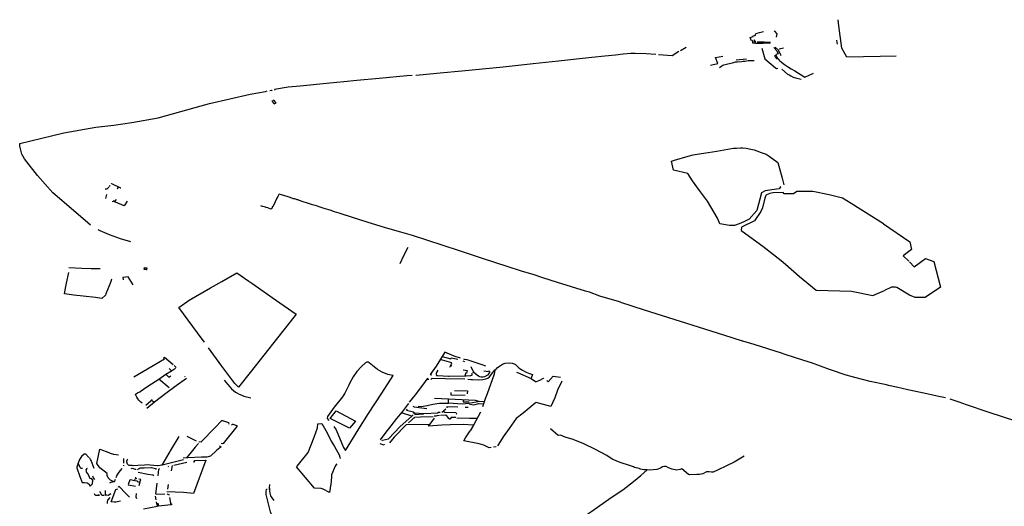
# Model space of a CAD drawing. Extents: x -9.486 to -9.307, y 38.675 to 38.769.
# Drawn here: x -9.473 to -9.456, y 38.761 to 38.769 of the extents above; entities that cross this region are included whole.
import ezdxf

# ---------------------------------------------------------------- set-up
doc = ezdxf.new("R2010")
doc.units = 0

msp = doc.modelspace()

# ---------------------------------------------------------------- linework, layer by layer
at = {"layer": 'muro_ou_vedacao'}
for points in [[(-9.458586, 38.768215), (-9.459158, 38.768203), (-9.459244, 38.768359), (-9.459296, 38.76874), (-9.459307, 38.768847)], [(-9.460777, 38.768488), (-9.460778, 38.76849), (-9.460795, 38.768487), (-9.460818, 38.768545), (-9.460763, 38.768558), (-9.460767, 38.768573), (-9.460731, 38.768579), (-9.460727, 38.768594), (-9.460724, 38.768602), (-9.460716, 38.768609), (-9.460699, 38.768617), (-9.460658, 38.768628), (-9.460591, 38.768644)], [(-9.460406, 38.768654), (-9.4604, 38.768652), (-9.460358, 38.768604), (-9.46037, 38.768547)], [(-9.460776, 38.768485), (-9.460777, 38.768488)], [(-9.460776, 38.768481), (-9.460776, 38.768485)], [(-9.460775, 38.768478), (-9.460776, 38.768481)], [(-9.460774, 38.768474), (-9.460775, 38.768478)], [(-9.460774, 38.76847), (-9.460774, 38.768474)], [(-9.460773, 38.768466), (-9.460774, 38.76847)], [(-9.460748, 38.768492), (-9.46075, 38.768498), (-9.460731, 38.7685)], [(-9.460746, 38.768477), (-9.460746, 38.768478), (-9.460745, 38.768478)], [(-9.460745, 38.768473), (-9.460746, 38.768477)], [(-9.460745, 38.768478), (-9.460741, 38.768479)], [(-9.460744, 38.76847), (-9.460745, 38.768473)], [(-9.460738, 38.768468), (-9.460744, 38.768468), (-9.460744, 38.76847)], [(-9.460741, 38.768479), (-9.460735, 38.768479)], [(-9.460732, 38.768468), (-9.460738, 38.768468)], [(-9.460735, 38.768479), (-9.46073, 38.768479)], [(-9.460727, 38.768467), (-9.460727, 38.768467), (-9.460732, 38.768468)], [(-9.460721, 38.768467), (-9.460727, 38.768467)], [(-9.460719, 38.768467), (-9.460721, 38.768467)], [(-9.460697, 38.768468), (-9.460692, 38.768468)], [(-9.460692, 38.768468), (-9.460686, 38.768467)], [(-9.460686, 38.768467), (-9.460681, 38.768467)], [(-9.460681, 38.768467), (-9.460675, 38.768467)], [(-9.460675, 38.768467), (-9.460669, 38.768467)], [(-9.460669, 38.768467), (-9.460663, 38.768467)], [(-9.460663, 38.768467), (-9.460657, 38.768467)], [(-9.460657, 38.768467), (-9.460652, 38.768467)], [(-9.460652, 38.768467), (-9.460646, 38.768467)], [(-9.460646, 38.768467), (-9.46064, 38.768466)], [(-9.459334, 38.768499), (-9.459323, 38.768426)], [(-9.462389, 38.768253), (-9.462153, 38.768236), (-9.462038, 38.768306)], [(-9.462011, 38.768322), (-9.461913, 38.768378)], [(-9.460738, 38.768447), (-9.460769, 38.768446), (-9.460773, 38.768466)], [(-9.460732, 38.768447), (-9.460738, 38.768447)], [(-9.460726, 38.768447), (-9.460732, 38.768447)], [(-9.460726, 38.768447), (-9.460723, 38.768447), (-9.460721, 38.768447)], [(-9.460721, 38.768447), (-9.460715, 38.768447)], [(-9.460715, 38.768447), (-9.460709, 38.768447)], [(-9.460709, 38.768447), (-9.460703, 38.768446)], [(-9.460703, 38.768446), (-9.460697, 38.768446)], [(-9.460697, 38.768446), (-9.460692, 38.768446)], [(-9.460692, 38.768446), (-9.460686, 38.768446)], [(-9.460686, 38.768446), (-9.46068, 38.768446)], [(-9.46068, 38.768446), (-9.460674, 38.768446)], [(-9.460674, 38.768446), (-9.460669, 38.768445)], [(-9.460669, 38.768445), (-9.460663, 38.768445)], [(-9.460663, 38.768445), (-9.460657, 38.768445)], [(-9.460657, 38.768445), (-9.460651, 38.768445)], [(-9.460651, 38.768445), (-9.460646, 38.768445)], [(-9.460646, 38.768445), (-9.46064, 38.768445)], [(-9.46064, 38.768466), (-9.460634, 38.768466)], [(-9.46064, 38.768445), (-9.460634, 38.768444)], [(-9.460634, 38.768466), (-9.460629, 38.768466)], [(-9.460634, 38.768444), (-9.460628, 38.768444)], [(-9.460629, 38.768466), (-9.460623, 38.768466)], [(-9.460628, 38.768444), (-9.460623, 38.768444)], [(-9.460623, 38.768466), (-9.460622, 38.768466), (-9.460616, 38.768466), (-9.460594, 38.768466)], [(-9.460623, 38.768444), (-9.460621, 38.768444), (-9.460617, 38.768444), (-9.460594, 38.768444)], [(-9.460618, 38.768357), (-9.460563, 38.768175), (-9.460385, 38.768022), (-9.460366, 38.768014), (-9.460341, 38.768015)], [(-9.460594, 38.768466), (-9.460588, 38.768466)], [(-9.460588, 38.768443), (-9.46059, 38.768443), (-9.460594, 38.768444)], [(-9.460588, 38.768466), (-9.460585, 38.768465), (-9.460583, 38.768466)], [(-9.460582, 38.768443), (-9.460588, 38.768443)], [(-9.460583, 38.768466), (-9.460577, 38.768465)], [(-9.460576, 38.768443), (-9.460582, 38.768443)], [(-9.460577, 38.768465), (-9.460571, 38.768465)], [(-9.460571, 38.768443), (-9.460576, 38.768443)], [(-9.460571, 38.768465), (-9.460565, 38.768465)], [(-9.460565, 38.768443), (-9.460571, 38.768443)], [(-9.460565, 38.768465), (-9.46056, 38.768465)], [(-9.460559, 38.768443), (-9.460565, 38.768443)], [(-9.46056, 38.768465), (-9.460554, 38.768465)], [(-9.460553, 38.768443), (-9.460559, 38.768443)], [(-9.460554, 38.768465), (-9.460548, 38.768465)], [(-9.460548, 38.768443), (-9.460553, 38.768443)], [(-9.460548, 38.768465), (-9.460542, 38.768465)], [(-9.460542, 38.768443), (-9.460548, 38.768443)], [(-9.460542, 38.768465), (-9.460537, 38.768465)], [(-9.460536, 38.768443), (-9.460542, 38.768443)], [(-9.460537, 38.768465), (-9.460531, 38.768465)], [(-9.46053, 38.768443), (-9.460536, 38.768443)], [(-9.460531, 38.768465), (-9.460525, 38.768465)], [(-9.460525, 38.768443), (-9.46053, 38.768443)], [(-9.460525, 38.768465), (-9.460519, 38.768465)], [(-9.460519, 38.768443), (-9.460525, 38.768443)], [(-9.460519, 38.768465), (-9.460514, 38.768464)], [(-9.460513, 38.768443), (-9.460519, 38.768443)], [(-9.460514, 38.768464), (-9.460508, 38.768464)], [(-9.460507, 38.768443), (-9.460513, 38.768443)], [(-9.460508, 38.768464), (-9.460502, 38.768464)], [(-9.460502, 38.768443), (-9.460507, 38.768443)], [(-9.460502, 38.768464), (-9.460496, 38.768464)], [(-9.460496, 38.768443), (-9.460502, 38.768443)], [(-9.460496, 38.768464), (-9.460492, 38.768464)], [(-9.460493, 38.768443), (-9.460495, 38.768443), (-9.460496, 38.768443)], [(-9.460476, 38.76844), (-9.460479, 38.768443), (-9.460493, 38.768443)], [(-9.460492, 38.768464), (-9.460469, 38.768464)], [(-9.460355, 38.768308), (-9.460413, 38.768371)], [(-9.460326, 38.768318), (-9.460387, 38.768376)], [(-9.460352, 38.768303), (-9.460354, 38.768305), (-9.460355, 38.768308)], [(-9.46035, 38.768298), (-9.460352, 38.768303)], [(-9.460348, 38.768294), (-9.46035, 38.768298)], [(-9.460323, 38.76831), (-9.460324, 38.768314), (-9.460326, 38.768318)], [(-9.460321, 38.768306), (-9.460323, 38.76831)], [(-9.460247, 38.768359), (-9.460321, 38.768342)], [(-9.460319, 38.768302), (-9.460321, 38.768306)], [(-9.460318, 38.768297), (-9.460319, 38.768302)], [(-9.466548, 38.767898), (-9.466424, 38.76791), (-9.466133, 38.767938), (-9.46576, 38.767972), (-9.465051, 38.76804), (-9.464538, 38.768096), (-9.464105, 38.768143), (-9.463797, 38.768177), (-9.463532, 38.768205), (-9.46331, 38.768228), (-9.463127, 38.768248), (-9.462993, 38.768261), (-9.462865, 38.768272), (-9.462787, 38.768272), (-9.462603, 38.768266), (-9.462436, 38.768259)], [(-9.461498, 38.768068), (-9.46137, 38.768096), (-9.461412, 38.768198), (-9.461284, 38.768221)], [(-9.461341, 38.768027), (-9.461303, 38.768059), (-9.461288, 38.768067), (-9.461267, 38.768074), (-9.461203, 38.768093), (-9.461123, 38.76811), (-9.461068, 38.768124), (-9.461034, 38.768128), (-9.460966, 38.768133), (-9.460936, 38.768136), (-9.460906, 38.768138), (-9.460853, 38.768146), (-9.46082, 38.76815), (-9.460775, 38.768151), (-9.460746, 38.768149)], [(-9.461059, 38.768161), (-9.460879, 38.768175)], [(-9.460333, 38.768262), (-9.460378, 38.76825), (-9.460372, 38.768236), (-9.460399, 38.768229)], [(-9.460387, 38.768215), (-9.460389, 38.768216), (-9.460399, 38.768229)], [(-9.460384, 38.768211), (-9.460387, 38.768215)], [(-9.460381, 38.768207), (-9.460384, 38.768211)], [(-9.460379, 38.768203), (-9.460381, 38.768207)], [(-9.460376, 38.768199), (-9.460379, 38.768203)], [(-9.460373, 38.768195), (-9.460376, 38.768199)], [(-9.46037, 38.768191), (-9.460373, 38.768195)], [(-9.460367, 38.768187), (-9.46037, 38.768191)], [(-9.460369, 38.768222), (-9.460368, 38.768222)], [(-9.460368, 38.768222), (-9.460367, 38.768219)], [(-9.460367, 38.768219), (-9.460366, 38.768217)], [(-9.460364, 38.768183), (-9.460367, 38.768187)], [(-9.460366, 38.768217), (-9.460365, 38.768217), (-9.460364, 38.768215)], [(-9.460363, 38.768213), (-9.460364, 38.768215)], [(-9.460361, 38.768179), (-9.460364, 38.768183)], [(-9.460361, 38.768209), (-9.460363, 38.768213)], [(-9.460359, 38.768205), (-9.460361, 38.768209)], [(-9.460358, 38.768175), (-9.460361, 38.768179)], [(-9.460356, 38.768201), (-9.460358, 38.768203), (-9.460359, 38.768205)], [(-9.460355, 38.768172), (-9.460358, 38.768175)], [(-9.460353, 38.768197), (-9.460356, 38.768201)], [(-9.460355, 38.768172), (-9.460354, 38.76817)], [(-9.46035, 38.768194), (-9.460353, 38.768197)], [(-9.460347, 38.76819), (-9.46035, 38.768194)], [(-9.460346, 38.76829), (-9.460348, 38.768294)], [(-9.460344, 38.768186), (-9.460347, 38.76819)], [(-9.460344, 38.768286), (-9.460346, 38.76829)], [(-9.460342, 38.768281), (-9.460344, 38.768286)], [(-9.460341, 38.768182), (-9.460344, 38.768186)], [(-9.46034, 38.768277), (-9.460341, 38.768279), (-9.460342, 38.768281)], [(-9.460338, 38.768178), (-9.460341, 38.768182)], [(-9.460338, 38.768273), (-9.46034, 38.768277)], [(-9.460336, 38.768269), (-9.460338, 38.768273)], [(-9.460338, 38.768178), (-9.460324, 38.76816), (-9.460311, 38.768145), (-9.46023, 38.768078), (-9.460178, 38.768047), (-9.460112, 38.768007)], [(-9.460334, 38.768264), (-9.460336, 38.768269)], [(-9.460333, 38.768262), (-9.460334, 38.768264)], [(-9.460316, 38.768293), (-9.460318, 38.768297)], [(-9.460314, 38.768289), (-9.460316, 38.768293)], [(-9.460312, 38.768285), (-9.460313, 38.768287), (-9.460314, 38.768289)], [(-9.46031, 38.76828), (-9.460312, 38.768285)], [(-9.460309, 38.768276), (-9.46031, 38.76828)], [(-9.460307, 38.768272), (-9.460309, 38.768276)], [(-9.460305, 38.768268), (-9.460307, 38.768272)], [(-9.460303, 38.768263), (-9.460305, 38.768268)], [(-9.460303, 38.768263), (-9.460293, 38.768238)], [(-9.460291, 38.768233), (-9.460292, 38.768236), (-9.460293, 38.768238)], [(-9.458315, 38.76822), (-9.458586, 38.768215)], [(-9.460276, 38.767999), (-9.460176, 38.767917), (-9.460149, 38.767901), (-9.460119, 38.767885), (-9.460081, 38.767865), (-9.460042, 38.76785), (-9.459944, 38.767828)], [(-9.460112, 38.768007), (-9.460053, 38.767971), (-9.459879, 38.767864), (-9.459733, 38.767932)], [(-9.466614, 38.767892), (-9.466705, 38.767883), (-9.46718, 38.767839), (-9.467563, 38.767803), (-9.467783, 38.767782)], [(-9.472128, 38.765327), (-9.472224, 38.765405), (-9.472776, 38.76588), (-9.47304, 38.766181), (-9.473259, 38.766463), (-9.473309, 38.766544), (-9.473344, 38.766683), (-9.473341, 38.766727), (-9.472587, 38.766909), (-9.472039, 38.767004), (-9.471729, 38.767038), (-9.471423, 38.767084), (-9.470969, 38.767164), (-9.47009, 38.767413), (-9.469391, 38.767569), (-9.469129, 38.76762), (-9.469099, 38.767626)], [(-9.469053, 38.767635), (-9.469024, 38.767641), (-9.469017, 38.76763)], [(-9.467783, 38.767782), (-9.468026, 38.767759), (-9.468532, 38.76771), (-9.468739, 38.76769), (-9.468975, 38.767652), (-9.468975, 38.767639)], [(-9.46901, 38.767458), (-9.469022, 38.767452), (-9.468982, 38.767404), (-9.468946, 38.767423), (-9.468985, 38.76747), (-9.469, 38.767463)], [(-9.460291, 38.765989), (-9.460299, 38.765984), (-9.46032, 38.765951), (-9.460363, 38.765947), (-9.460562, 38.765918), (-9.460623, 38.76588), (-9.460705, 38.765581), (-9.460834, 38.765431), (-9.460927, 38.765387), (-9.461003, 38.765352), (-9.461085, 38.765324), (-9.461114, 38.765323), (-9.46117, 38.76532), (-9.461336, 38.765351), (-9.461378, 38.765447), (-9.461547, 38.765738), (-9.461688, 38.765921), (-9.461807, 38.766087), (-9.461884, 38.766214), (-9.462134, 38.76627), (-9.462168, 38.766425), (-9.462116, 38.766439), (-9.461883, 38.76651), (-9.461795, 38.766533), (-9.461724, 38.766543), (-9.461536, 38.766573), (-9.46139, 38.766598), (-9.4612, 38.766632), (-9.461101, 38.766644), (-9.461054, 38.766648), (-9.460982, 38.766653), (-9.460941, 38.766652), (-9.460887, 38.766647), (-9.460805, 38.766631), (-9.460748, 38.766617), (-9.46063, 38.766575), (-9.460544, 38.766541), (-9.460491, 38.766507), (-9.46034, 38.766399), (-9.46027, 38.766132), (-9.460242, 38.766021)], [(-9.471881, 38.765952), (-9.471849, 38.76595), (-9.471845, 38.76595), (-9.471836, 38.765954), (-9.471824, 38.765965), (-9.471816, 38.76598)], [(-9.471813, 38.766001), (-9.471802, 38.765996), (-9.471793, 38.766008)], [(-9.471773, 38.766035), (-9.47177, 38.76604), (-9.471618, 38.765969), (-9.471625, 38.765959)], [(-9.471651, 38.765985), (-9.471673, 38.765956), (-9.471668, 38.765954)], [(-9.471858, 38.765855), (-9.471874, 38.765782)], [(-9.471716, 38.765726), (-9.471686, 38.76577)], [(-9.46774, 38.765492), (-9.467744, 38.765493), (-9.467814, 38.765514), (-9.467867, 38.765532), (-9.467947, 38.765558), (-9.468021, 38.765582), (-9.468108, 38.765609), (-9.468192, 38.765634), (-9.468253, 38.765656), (-9.468299, 38.765671), (-9.468338, 38.765682), (-9.468407, 38.765705), (-9.468481, 38.765728), (-9.468565, 38.765757), (-9.468571, 38.765761), (-9.468585, 38.765761), (-9.468626, 38.765776), (-9.468652, 38.76578), (-9.468661, 38.765787), (-9.468742, 38.765811), (-9.468852, 38.765847), (-9.468895, 38.76586), (-9.468899, 38.765855), (-9.468917, 38.765816), (-9.468932, 38.765789), (-9.468964, 38.76573), (-9.468994, 38.765662), (-9.469, 38.765653), (-9.469008, 38.765648), (-9.469022, 38.765614), (-9.469029, 38.765607), (-9.46904, 38.765603), (-9.469087, 38.765623), (-9.469119, 38.765633), (-9.469126, 38.765635), (-9.469152, 38.765641), (-9.46918, 38.76565), (-9.469194, 38.765654), (-9.469209, 38.76566)], [(-9.458533, 38.765348), (-9.459085, 38.7657), (-9.459231, 38.765789), (-9.459463, 38.765848), (-9.45974, 38.765907), (-9.460018, 38.765907), (-9.460073, 38.765862), (-9.460236, 38.765867), (-9.460249, 38.765889), (-9.46043, 38.765882), (-9.460482, 38.765868), (-9.460536, 38.765848), (-9.460548, 38.765835), (-9.460565, 38.765788), (-9.460606, 38.765626), (-9.460634, 38.76556), (-9.460745, 38.7654), (-9.460966, 38.765294), (-9.460974, 38.765235), (-9.460957, 38.765226), (-9.4606, 38.764967), (-9.460284, 38.764725), (-9.460211, 38.76466), (-9.459974, 38.764447), (-9.459687, 38.764216), (-9.459079, 38.764196), (-9.458714, 38.764124), (-9.458512, 38.76421)], [(-9.471761, 38.765734), (-9.471737, 38.765736), (-9.471729, 38.765742), (-9.471727, 38.765749)], [(-9.4715, 38.765741), (-9.471553, 38.765661), (-9.471699, 38.76572), (-9.471716, 38.765726)], [(-9.464375, 38.764428), (-9.464521, 38.764474), (-9.464736, 38.76454), (-9.464986, 38.76462), (-9.465392, 38.764752), (-9.465802, 38.764887), (-9.466364, 38.765069), (-9.466606, 38.765148), (-9.466807, 38.765207), (-9.46707, 38.765282), (-9.467383, 38.765378), (-9.467635, 38.76546), (-9.46774, 38.765492)], [(-9.458533, 38.765348), (-9.458079, 38.765041), (-9.458049, 38.764908), (-9.458192, 38.764803), (-9.458096, 38.764709)], [(-9.471436, 38.76504), (-9.471614, 38.765096), (-9.471805, 38.765161), (-9.471963, 38.765228), (-9.471998, 38.765247)], [(-9.46669, 38.764946), (-9.466761, 38.764804), (-9.466826, 38.764665)], [(-9.458085, 38.764697), (-9.458002, 38.764616), (-9.457813, 38.764755), (-9.45767, 38.764703), (-9.457552, 38.764264), (-9.457814, 38.76409), (-9.457988, 38.764089), (-9.458087, 38.764129), (-9.458304, 38.764262), (-9.458327, 38.764265), (-9.458395, 38.764266), (-9.458512, 38.76421)], [(-9.471963, 38.764577), (-9.472119, 38.764582), (-9.472281, 38.764588), (-9.472501, 38.764595)], [(-9.471177, 38.764564), (-9.471211, 38.764568), (-9.471205, 38.764602)], [(-9.471205, 38.764602), (-9.471163, 38.764597), (-9.471169, 38.764563), (-9.471177, 38.764564)], [(-9.471204, 38.764567), (-9.471198, 38.764596), (-9.471172, 38.764592), (-9.471177, 38.764564)], [(-9.472539, 38.764334), (-9.472504, 38.764518)], [(-9.471398, 38.764306), (-9.471483, 38.76444), (-9.471578, 38.76443), (-9.47157, 38.764391)], [(-9.469877, 38.764365), (-9.469621, 38.764512), (-9.469416, 38.76437)], [(-9.463038, 38.764006), (-9.463057, 38.764012), (-9.463398, 38.764114), (-9.463571, 38.764179), (-9.463643, 38.764196), (-9.46412, 38.764347), (-9.464375, 38.764428)], [(-9.471789, 38.764343), (-9.47181, 38.764286), (-9.471864, 38.764152), (-9.471873, 38.764129), (-9.471933, 38.764071), (-9.472044, 38.764087), (-9.472254, 38.764113), (-9.472417, 38.764131), (-9.472576, 38.764149), (-9.47255, 38.764277), (-9.472539, 38.764334)], [(-9.471766, 38.764404), (-9.47177, 38.764396), (-9.471789, 38.764343)], [(-9.470176, 38.763326), (-9.470187, 38.763341), (-9.470193, 38.763348), (-9.470213, 38.763376), (-9.470613, 38.76392), (-9.470436, 38.76404), (-9.470073, 38.764252), (-9.469877, 38.764365)], [(-9.469416, 38.76437), (-9.469344, 38.76432), (-9.469012, 38.764088), (-9.468604, 38.763804), (-9.468708, 38.763672), (-9.468923, 38.763397), (-9.469394, 38.762804), (-9.469589, 38.762555), (-9.469657, 38.762616), (-9.469876, 38.762915), (-9.470105, 38.763229)], [(-9.463038, 38.764006), (-9.462635, 38.763875), (-9.46202, 38.763681), (-9.461275, 38.763449), (-9.460953, 38.763345)], [(-9.458482, 38.76259), (-9.458759, 38.76265), (-9.459023, 38.762718), (-9.459084, 38.762735), (-9.459169, 38.76276), (-9.459455, 38.762858), (-9.459765, 38.762972), (-9.459898, 38.763009), (-9.460218, 38.763114), (-9.46028, 38.763135), (-9.460749, 38.763282), (-9.460944, 38.763342), (-9.460953, 38.763345)], [(-9.470861, 38.763037), (-9.470879, 38.763055), (-9.47086, 38.763067), (-9.470713, 38.76294)], [(-9.465785, 38.763049), (-9.465895, 38.763081), (-9.466054, 38.763152), (-9.466202, 38.762913), (-9.466305, 38.762769), (-9.466274, 38.762762)], [(-9.466099, 38.76308), (-9.465951, 38.763036), (-9.465945, 38.763053), (-9.465831, 38.76303)], [(-9.471386, 38.762732), (-9.471055, 38.762923), (-9.470861, 38.763037)], [(-9.470695, 38.762923), (-9.47066, 38.762889)], [(-9.467668, 38.761615), (-9.467526, 38.761841), (-9.467361, 38.7621), (-9.467132, 38.762451), (-9.46694, 38.762752), (-9.466973, 38.762757), (-9.46703, 38.762771), (-9.467127, 38.762809), (-9.467206, 38.762858), (-9.467268, 38.762899), (-9.467349, 38.762971), (-9.467367, 38.762978), (-9.46739, 38.76298), (-9.467413, 38.762971), (-9.467482, 38.762907), (-9.46756, 38.762821), (-9.467623, 38.762731), (-9.467686, 38.762614)], [(-9.465953, 38.762921), (-9.465935, 38.76297), (-9.466133, 38.763024)], [(-9.465953, 38.762921), (-9.465958, 38.762923), (-9.465972, 38.762887)], [(-9.465932, 38.762915), (-9.465953, 38.762921)], [(-9.465745, 38.763002), (-9.465714, 38.762993)], [(-9.465732, 38.763036), (-9.465724, 38.763034)], [(-9.465724, 38.763034), (-9.465678, 38.763024), (-9.465404, 38.762934)], [(-9.465609, 38.762908), (-9.465575, 38.76283), (-9.465554, 38.762813), (-9.46556, 38.762808)], [(-9.465352, 38.762914), (-9.465394, 38.762929)], [(-9.465197, 38.762848), (-9.465186, 38.762849), (-9.465174, 38.762859), (-9.465156, 38.762882), (-9.465134, 38.7629), (-9.465065, 38.762945), (-9.465021, 38.762965), (-9.465017, 38.762966), (-9.464939, 38.762969), (-9.464898, 38.762963), (-9.464863, 38.762953), (-9.464843, 38.762941), (-9.464782, 38.762885), (-9.464751, 38.762861), (-9.464719, 38.762842), (-9.46466, 38.76281), (-9.4646, 38.762785), (-9.464552, 38.762768), (-9.464571, 38.762705), (-9.464571, 38.762701)], [(-9.470957, 38.762691), (-9.470835, 38.762773)], [(-9.470835, 38.762773), (-9.47074, 38.762833), (-9.470779, 38.762873)], [(-9.470835, 38.762773), (-9.470785, 38.762726), (-9.470752, 38.762747)], [(-9.47074, 38.762833), (-9.470674, 38.76288)], [(-9.470517, 38.76274), (-9.47051, 38.762732)], [(-9.466175, 38.762844), (-9.466193, 38.762818), (-9.466199, 38.762804), (-9.466202, 38.762786), (-9.466203, 38.762769)], [(-9.466203, 38.762762), (-9.466194, 38.762759), (-9.466191, 38.762747)], [(-9.465712, 38.762743), (-9.465977, 38.762737), (-9.465993, 38.762738), (-9.466174, 38.762745), (-9.466191, 38.762747)], [(-9.465741, 38.76285), (-9.465671, 38.762837), (-9.465683, 38.762792), (-9.465698, 38.762793), (-9.465712, 38.762743)], [(-9.46569, 38.762743), (-9.465712, 38.762743)], [(-9.465593, 38.762786), (-9.465589, 38.762772), (-9.46559, 38.76276), (-9.465595, 38.76275), (-9.465612, 38.762745), (-9.46569, 38.762743)], [(-9.46566, 38.762692), (-9.465606, 38.762686), (-9.465579, 38.762683), (-9.465475, 38.762678), (-9.465402, 38.762683), (-9.465353, 38.762693), (-9.465316, 38.762708), (-9.465286, 38.76273), (-9.465232, 38.762805), (-9.465197, 38.762848)], [(-9.465593, 38.762786), (-9.46558, 38.762795)], [(-9.46556, 38.762808), (-9.465572, 38.7628)], [(-9.4653, 38.762835), (-9.465289, 38.762822), (-9.465284, 38.762811), (-9.465285, 38.762803), (-9.465293, 38.762791), (-9.465324, 38.762759), (-9.465374, 38.76273), (-9.465394, 38.762724), (-9.465411, 38.762723), (-9.465431, 38.762726), (-9.465452, 38.762731), (-9.465478, 38.762742), (-9.465517, 38.76277), (-9.46556, 38.762808)], [(-9.465387, 38.762834), (-9.465307, 38.762819), (-9.465304, 38.76283)], [(-9.465197, 38.762848), (-9.465208, 38.762778), (-9.465329, 38.762438), (-9.46536, 38.762354)], [(-9.464827, 38.762811), (-9.464806, 38.762804), (-9.464571, 38.762701)], [(-9.464304, 38.762664), (-9.464283, 38.762646), (-9.464198, 38.762739), (-9.464072, 38.762722)], [(-9.471241, 38.762276), (-9.471264, 38.762297), (-9.471301, 38.762332), (-9.471316, 38.762352), (-9.471333, 38.762384), (-9.471356, 38.762426), (-9.471357, 38.762432), (-9.471323, 38.762453), (-9.471283, 38.762475), (-9.471197, 38.762533), (-9.471081, 38.762609), (-9.470957, 38.762691)], [(-9.470483, 38.762702), (-9.470661, 38.762578), (-9.47084, 38.762444), (-9.471031, 38.762293)], [(-9.470778, 38.762539), (-9.470957, 38.762691)], [(-9.469835, 38.762672), (-9.469781, 38.762605), (-9.469742, 38.762558), (-9.46971, 38.762525), (-9.469679, 38.762494), (-9.469644, 38.762468), (-9.469623, 38.762453), (-9.469579, 38.762431), (-9.469536, 38.762413), (-9.469503, 38.7624), (-9.469382, 38.762367)], [(-9.467686, 38.762614), (-9.467702, 38.762586), (-9.467767, 38.762447), (-9.46781, 38.762386), (-9.467953, 38.762208), (-9.468066, 38.762049), (-9.468074, 38.762014), (-9.46804, 38.761979)], [(-9.466657, 38.762293), (-9.466557, 38.762423), (-9.466416, 38.762608), (-9.466358, 38.762689)], [(-9.466358, 38.762689), (-9.466343, 38.76271)], [(-9.466358, 38.762689), (-9.466327, 38.762687)], [(-9.466293, 38.762686), (-9.466284, 38.762698), (-9.466269, 38.762706), (-9.46605, 38.762703), (-9.465711, 38.762696)], [(-9.464049, 38.762653), (-9.46412, 38.762501), (-9.464169, 38.762368), (-9.464236, 38.762219), (-9.464487, 38.762288), (-9.464503, 38.762279), (-9.464708, 38.762108), (-9.46483, 38.762015), (-9.46495, 38.761842), (-9.465055, 38.761702), (-9.465101, 38.76163), (-9.465153, 38.761545)], [(-9.464571, 38.762701), (-9.464499, 38.76265), (-9.464492, 38.762648), (-9.464481, 38.762649), (-9.464426, 38.762674), (-9.464359, 38.762704), (-9.464353, 38.7627)], [(-9.457465, 38.76237), (-9.457582, 38.762395), (-9.457866, 38.762458), (-9.458111, 38.762508), (-9.45831, 38.76255), (-9.458444, 38.762581), (-9.458482, 38.76259)], [(-9.465948, 38.762461), (-9.465951, 38.762421), (-9.465702, 38.762416)], [(-9.465888, 38.762495), (-9.465664, 38.762491), (-9.465668, 38.762438)], [(-9.471182, 38.762245), (-9.471095, 38.762318), (-9.471071, 38.76234)], [(-9.471031, 38.762293), (-9.471164, 38.762188)], [(-9.471081, 38.762331), (-9.471031, 38.762293)], [(-9.467158, 38.761652), (-9.467076, 38.761758), (-9.466972, 38.761891), (-9.466877, 38.762014), (-9.466779, 38.762132), (-9.466695, 38.762243), (-9.466672, 38.762272)], [(-9.466604, 38.762225), (-9.466577, 38.762214), (-9.466364, 38.762187)], [(-9.466508, 38.76223), (-9.466505, 38.762223), (-9.466423, 38.762228), (-9.466358, 38.762238), (-9.466259, 38.762262), (-9.466143, 38.76228), (-9.465991, 38.762279)], [(-9.466232, 38.762366), (-9.465992, 38.762354)], [(-9.466015, 38.762198), (-9.466014, 38.762221), (-9.46583, 38.762214)], [(-9.465455, 38.762308), (-9.465639, 38.762274), (-9.465756, 38.762263), (-9.465991, 38.762279), (-9.465992, 38.762354)], [(-9.465992, 38.762354), (-9.465533, 38.762332), (-9.465455, 38.762308), (-9.465374, 38.762314)], [(-9.465735, 38.762342), (-9.465741, 38.762302), (-9.465635, 38.762303)], [(-9.465628, 38.762259), (-9.465556, 38.76225), (-9.465469, 38.762274), (-9.465391, 38.762269)], [(-9.46536, 38.762354), (-9.46541, 38.762218)], [(-9.457396, 38.762351), (-9.457239, 38.762299), (-9.457111, 38.762257), (-9.456741, 38.762132), (-9.456235, 38.761963), (-9.456067, 38.761907)], [(-9.467691, 38.761848), (-9.468021, 38.762018), (-9.467916, 38.762145)], [(-9.467916, 38.762145), (-9.467587, 38.761972), (-9.467691, 38.761848)], [(-9.467129, 38.761635), (-9.46712, 38.761644), (-9.46702, 38.761666), (-9.466822, 38.761877), (-9.466673, 38.762012), (-9.466619, 38.762057), (-9.466797, 38.762111)], [(-9.466703, 38.762173), (-9.466709, 38.762159), (-9.466591, 38.762131), (-9.466594, 38.762112), (-9.466568, 38.76211)], [(-9.466679, 38.761943), (-9.466626, 38.76199), (-9.466589, 38.76202), (-9.466575, 38.762026), (-9.466574, 38.762039), (-9.466468, 38.762046), (-9.466256, 38.762052)], [(-9.466619, 38.762057), (-9.466598, 38.762076)], [(-9.466568, 38.76211), (-9.46657, 38.762085), (-9.466422, 38.762094), (-9.466422, 38.7621)], [(-9.466568, 38.76211), (-9.466422, 38.7621)], [(-9.466422, 38.7621), (-9.466416, 38.762099), (-9.466166, 38.76211), (-9.466166, 38.762124), (-9.466133, 38.762126)], [(-9.466142, 38.762067), (-9.466189, 38.762063), (-9.46621, 38.762053), (-9.466239, 38.762053)], [(-9.465862, 38.762032), (-9.465951, 38.762032), (-9.465949, 38.762029), (-9.465948, 38.762025), (-9.465948, 38.762022), (-9.465949, 38.762018), (-9.465951, 38.762015), (-9.465954, 38.762012), (-9.465958, 38.76201), (-9.465962, 38.762008), (-9.465967, 38.762007), (-9.465971, 38.762007), (-9.465976, 38.762008), (-9.46598, 38.762009), (-9.465984, 38.762011), (-9.465987, 38.762014), (-9.465989, 38.762017), (-9.465991, 38.762021), (-9.465991, 38.762025), (-9.46599, 38.762028), (-9.466028, 38.762072), (-9.466036, 38.762072), (-9.466126, 38.762067)], [(-9.466106, 38.762123), (-9.466079, 38.762144)], [(-9.466036, 38.762178), (-9.466079, 38.762144)], [(-9.466079, 38.762144), (-9.466051, 38.762122), (-9.465864, 38.762118), (-9.465854, 38.762095), (-9.465848, 38.762091)], [(-9.465706, 38.76221), (-9.465651, 38.762208)], [(-9.465443, 38.762125), (-9.465563, 38.761901), (-9.465621, 38.761805)], [(-9.470267, 38.761608), (-9.470258, 38.76162), (-9.470233, 38.761617), (-9.470228, 38.761621), (-9.469997, 38.761858), (-9.469875, 38.761982), (-9.469868, 38.761979), (-9.469765, 38.761945), (-9.469762, 38.761939), (-9.46976, 38.76192)], [(-9.469712, 38.761904), (-9.469694, 38.761917), (-9.469691, 38.761918), (-9.469623, 38.761897), (-9.46962, 38.76189), (-9.469621, 38.761881), (-9.469855, 38.761587), (-9.469867, 38.761579), (-9.469889, 38.761587)], [(-9.467906, 38.761237), (-9.467926, 38.761212), (-9.467935, 38.761197), (-9.467997, 38.761048), (-9.467998, 38.761035), (-9.468002, 38.760934), (-9.46801, 38.760899), (-9.468032, 38.76075), (-9.468142, 38.760806), (-9.468175, 38.760814), (-9.468287, 38.760825), (-9.468597, 38.761185), (-9.468587, 38.761198), (-9.468395, 38.761433), (-9.468292, 38.761698), (-9.468239, 38.761855), (-9.46823, 38.761925), (-9.468161, 38.76193), (-9.468073, 38.761771), (-9.468003, 38.761628), (-9.467945, 38.761534), (-9.467863, 38.761392), (-9.467853, 38.761352), (-9.46785, 38.761333)], [(-9.465563, 38.761901), (-9.465741, 38.761911), (-9.465962, 38.76191), (-9.466105, 38.761904), (-9.466334, 38.761885), (-9.46631, 38.761915), (-9.466718, 38.761908), (-9.466924, 38.761696), (-9.467, 38.761597)], [(-9.46631, 38.761915), (-9.466233, 38.76202)], [(-9.465502, 38.762015), (-9.465622, 38.762018), (-9.465632, 38.762018), (-9.46585, 38.762021)], [(-9.470478, 38.761713), (-9.470319, 38.761634)], [(-9.467956, 38.761878), (-9.467917, 38.76182), (-9.467819, 38.761587), (-9.467792, 38.761519), (-9.467759, 38.761469), (-9.467668, 38.761615)], [(-9.46526, 38.761519), (-9.465294, 38.761515), (-9.465336, 38.761536), (-9.465386, 38.76156), (-9.465466, 38.761581), (-9.465725, 38.761635), (-9.465697, 38.761683), (-9.465621, 38.761805)], [(-9.462586, 38.761134), (-9.462642, 38.761137), (-9.462696, 38.761149), (-9.462719, 38.761161), (-9.462741, 38.761165), (-9.462799, 38.761176), (-9.46282, 38.761187), (-9.462887, 38.761212), (-9.463047, 38.76126), (-9.463186, 38.761322), (-9.463276, 38.76138), (-9.46347, 38.761484), (-9.463667, 38.761582), (-9.463854, 38.761654), (-9.463989, 38.761698), (-9.464071, 38.761728), (-9.46411, 38.761727), (-9.464244, 38.761841)], [(-9.470898, 38.761217), (-9.47074, 38.761489), (-9.470612, 38.76171)], [(-9.47028, 38.761589), (-9.470334, 38.761522), (-9.470402, 38.761439), (-9.470483, 38.761342)], [(-9.46992, 38.761545), (-9.469891, 38.761531), (-9.469891, 38.761529), (-9.469964, 38.761471), (-9.469971, 38.761466), (-9.470074, 38.76137), (-9.470136, 38.761354), (-9.47015, 38.761354), (-9.470216, 38.761353), (-9.470226, 38.761352), (-9.470459, 38.761343)], [(-9.467087, 38.761568), (-9.467093, 38.761557), (-9.467165, 38.761582)], [(-9.472158, 38.761349), (-9.472211, 38.761404), (-9.472221, 38.761406), (-9.472236, 38.761403), (-9.472282, 38.761365), (-9.472319, 38.761315), (-9.472343, 38.76125)], [(-9.471846, 38.761074), (-9.471971, 38.761171), (-9.472021, 38.761245), (-9.471969, 38.761491), (-9.471906, 38.761465)], [(-9.471906, 38.761465), (-9.471849, 38.761442)], [(-9.471647, 38.761389), (-9.471731, 38.761399), (-9.471788, 38.761417), (-9.471849, 38.761442)], [(-9.465172, 38.761529), (-9.465216, 38.761525)], [(-9.472343, 38.76125), (-9.472343, 38.761249), (-9.472363, 38.76118), (-9.472365, 38.76117), (-9.472313, 38.761022), (-9.472275, 38.760917), (-9.472231, 38.760919), (-9.472187, 38.760913), (-9.472161, 38.760895), (-9.472134, 38.760858), (-9.472096, 38.760898), (-9.472092, 38.760957)], [(-9.472269, 38.76116), (-9.472289, 38.761162), (-9.472308, 38.761176), (-9.472343, 38.76125)], [(-9.472065, 38.761161), (-9.472117, 38.761295), (-9.472128, 38.761313), (-9.472143, 38.761334), (-9.472146, 38.761337)], [(-9.471562, 38.761217), (-9.471564, 38.761206)], [(-9.471559, 38.761253), (-9.471556, 38.761333)], [(-9.470898, 38.761217), (-9.470968, 38.761206), (-9.47098, 38.761206), (-9.471104, 38.761219), (-9.471153, 38.761221), (-9.471202, 38.761218), (-9.471319, 38.76121), (-9.471396, 38.761207), (-9.471418, 38.761209), (-9.471455, 38.761211), (-9.471465, 38.761213), (-9.471479, 38.761219), (-9.471497, 38.761235), (-9.471502, 38.761253), (-9.471505, 38.761269), (-9.471506, 38.761287), (-9.471503, 38.761302), (-9.471489, 38.761324)], [(-9.470533, 38.76131), (-9.470898, 38.761217)], [(-9.470369, 38.761272), (-9.470343, 38.761279), (-9.470349, 38.761297), (-9.470153, 38.761303), (-9.470363, 38.760732), (-9.470534, 38.76075), (-9.470818, 38.760762)], [(-9.470731, 38.761211), (-9.470748, 38.76112)], [(-9.470702, 38.761217), (-9.470475, 38.76127)], [(-9.470459, 38.761343), (-9.47054, 38.761339)], [(-9.460922, 38.761369), (-9.461092, 38.761265), (-9.461225, 38.761203), (-9.461365, 38.761138), (-9.461454, 38.761095), (-9.46148, 38.761094), (-9.46152, 38.761101), (-9.461568, 38.761101), (-9.461631, 38.761067), (-9.461686, 38.761057), (-9.461732, 38.761056), (-9.461855, 38.761049), (-9.461875, 38.761055), (-9.46199, 38.761151), (-9.462018, 38.761143), (-9.462079, 38.761128), (-9.462156, 38.761146), (-9.46222, 38.761171), (-9.462255, 38.761191), (-9.462285, 38.761195), (-9.462321, 38.761189), (-9.462357, 38.761166), (-9.462417, 38.761143), (-9.462544, 38.761132), (-9.462586, 38.761134)], [(-9.472092, 38.760957), (-9.472111, 38.760988), (-9.472136, 38.760981), (-9.472161, 38.76104), (-9.47218, 38.761082), (-9.472194, 38.761081), (-9.472202, 38.761144), (-9.472189, 38.761146), (-9.47219, 38.761164)], [(-9.47174, 38.760936), (-9.471766, 38.760949), (-9.471788, 38.760959), (-9.471829, 38.760998), (-9.471846, 38.761041), (-9.471846, 38.761074)], [(-9.471593, 38.761158), (-9.471646, 38.761098), (-9.471676, 38.761044), (-9.471693, 38.760998)], [(-9.47143, 38.761162), (-9.471419, 38.761163), (-9.471356, 38.761146), (-9.471358, 38.761138)], [(-9.471321, 38.761135), (-9.471306, 38.761151), (-9.471284, 38.761165), (-9.471276, 38.761168), (-9.471207, 38.761171), (-9.471087, 38.761174), (-9.471084, 38.761174), (-9.471016, 38.76116), (-9.471005, 38.761142)], [(-9.471314, 38.761098), (-9.471144, 38.761065), (-9.471063, 38.76105), (-9.47105, 38.761034), (-9.471047, 38.761033)], [(-9.47097, 38.761033), (-9.470956, 38.761148)], [(-9.470965, 38.761147), (-9.470956, 38.761148)], [(-9.470956, 38.761148), (-9.470955, 38.761154), (-9.470939, 38.761158)], [(-9.470796, 38.761194), (-9.470785, 38.761197)], [(-9.464266, 38.759925), (-9.46397, 38.760129), (-9.463741, 38.76029), (-9.463531, 38.760428), (-9.463199, 38.76066), (-9.463002, 38.760794), (-9.46282, 38.760937), (-9.462692, 38.761042), (-9.462586, 38.761134)], [(-9.472057, 38.760968), (-9.47208, 38.760999), (-9.472089, 38.761029)], [(-9.471782, 38.760917), (-9.471805, 38.76091)], [(-9.47174, 38.760936), (-9.471768, 38.760922)], [(-9.471709, 38.760968), (-9.471724, 38.760928), (-9.47174, 38.760936)], [(-9.471358, 38.76085), (-9.471479, 38.760874), (-9.471482, 38.76088)], [(-9.471477, 38.760892), (-9.471451, 38.760973), (-9.471368, 38.760956)], [(-9.471368, 38.760956), (-9.471361, 38.760979)], [(-9.471368, 38.760956), (-9.471327, 38.760948), (-9.471331, 38.760934), (-9.471282, 38.760923)], [(-9.471337, 38.760985), (-9.471357, 38.760989), (-9.47135, 38.76101)], [(-9.471282, 38.760923), (-9.471303, 38.760865)], [(-9.471282, 38.760923), (-9.471265, 38.760971), (-9.471299, 38.760977)], [(-9.471007, 38.760717), (-9.470985, 38.760906)], [(-9.470795, 38.760883), (-9.470812, 38.760804)], [(-9.469057, 38.76081), (-9.469058, 38.760826), (-9.469057, 38.760886)], [(-9.471991, 38.760718), (-9.47198, 38.760696), (-9.472018, 38.760695), (-9.472038, 38.760698), (-9.472054, 38.760706), (-9.472058, 38.760712), (-9.472062, 38.760723)], [(-9.471897, 38.760695), (-9.47192, 38.760694), (-9.471925, 38.760696), (-9.471935, 38.760704), (-9.471962, 38.760756), (-9.471964, 38.760767)], [(-9.47187, 38.760702), (-9.471886, 38.760699)], [(-9.47187, 38.760702), (-9.47187, 38.760752), (-9.47187, 38.76078)], [(-9.471851, 38.7607), (-9.47187, 38.760702)], [(-9.471783, 38.760724), (-9.471825, 38.760698), (-9.471836, 38.760698)], [(-9.471615, 38.760597), (-9.471694, 38.76058), (-9.471722, 38.76058), (-9.471777, 38.76059), (-9.471694, 38.760797), (-9.471663, 38.760811)], [(-9.471652, 38.760838), (-9.471645, 38.760854), (-9.471518, 38.760723), (-9.471463, 38.760667)], [(-9.471344, 38.760731), (-9.471355, 38.760673), (-9.471341, 38.760646)], [(-9.471005, 38.760717), (-9.470854, 38.760724)], [(-9.470823, 38.760725), (-9.470786, 38.760713), (-9.470784, 38.760704)], [(-9.468942, 38.760187), (-9.468976, 38.760234), (-9.469042, 38.760418), (-9.469091, 38.760597), (-9.469115, 38.760714), (-9.469117, 38.76076), (-9.469113, 38.760807), (-9.469101, 38.760807)], [(-9.469069, 38.760809), (-9.469057, 38.76081)], [(-9.468979, 38.760611), (-9.469017, 38.760655), (-9.469037, 38.760692), (-9.469049, 38.760734), (-9.469056, 38.760779), (-9.469057, 38.76081)], [(-9.471798, 38.76066), (-9.471833, 38.760625), (-9.471839, 38.760615), (-9.471843, 38.760587), (-9.471845, 38.760561)], [(-9.471223, 38.760469), (-9.47098, 38.760512), (-9.470999, 38.760591)], [(-9.471021, 38.760686), (-9.471008, 38.760625)], [(-9.47075, 38.760538), (-9.470957, 38.760516), (-9.47097, 38.760565)], [(-9.470776, 38.760665), (-9.47075, 38.760538)], [(-9.470728, 38.760548), (-9.470744, 38.760538), (-9.47075, 38.760538)]]:
    msp.add_lwpolyline(points, dxfattribs=at)

doc.saveas('drawing.dxf')
